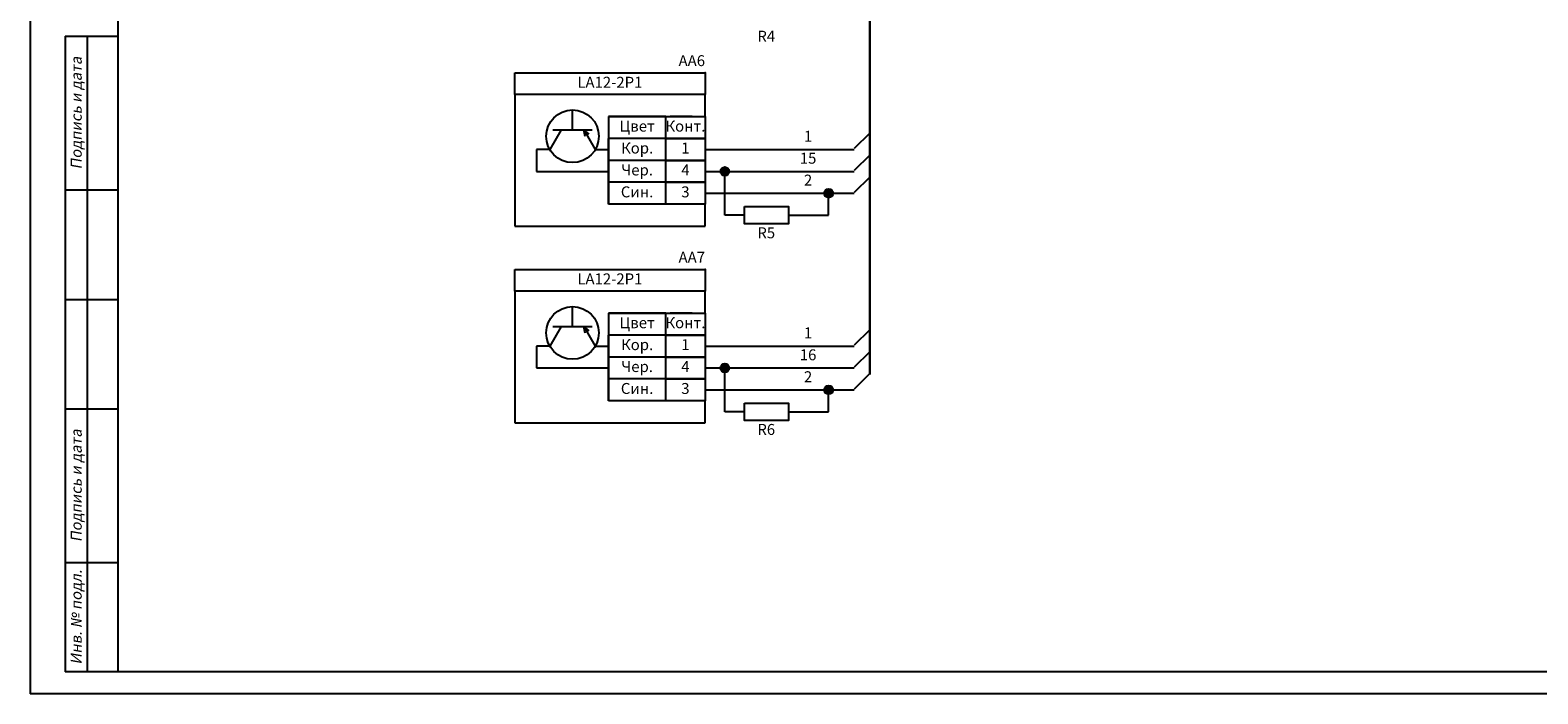
# Model space of a CAD drawing. Units: millimetres. Extents: x 804 to 1398, y -1992 to 398.
# Drawn here: x 804 to 1148, y -1007 to -856 of the extents above; entities that cross this region are included whole.
import ezdxf

# ---------------------------------------------------------------- set-up
doc = ezdxf.new("R2010")
doc.units = ezdxf.units.MM
doc.linetypes.add('DASHED2', pattern=[9.525, 6.35, -3.175])
doc.styles.add('gost2304', font='Gost.shx', dxfattribs={"width": 0.8, "oblique": 15, "height": 2.5})

msp = doc.modelspace()

# ---------------------------------------------------------------- hatches: boundary and pattern name
at = {"ltscale": 100}
h = msp.add_hatch(color=256, dxfattribs=at)
h.paths.add_polyline_path([(961.44, -888.04, -1), (963.44, -888.04), (962.44, -888.04)])
h.paths.add_polyline_path([(961.44, -888.04), (962.44, -888.04), (962.44, -889.04, -0.414214)])
h.paths.add_polyline_path([(962.44, -888.04), (963.44, -888.04, -0.414214), (962.44, -889.04)])
h = msp.add_hatch(color=256, dxfattribs=at)
h.paths.add_polyline_path([(985.11, -893.04, -1), (987.11, -893.04), (986.11, -893.04)])
h.paths.add_polyline_path([(985.11, -893.04), (986.11, -893.04), (986.11, -894.04, -0.414214)])
h.paths.add_polyline_path([(986.11, -893.04), (987.11, -893.04, -0.414214), (986.11, -894.04)])
h = msp.add_hatch(color=256, dxfattribs=at)
h.paths.add_polyline_path([(961.44, -932.89, -1), (963.44, -932.89), (962.44, -932.89)])
h.paths.add_polyline_path([(961.44, -932.89), (962.44, -932.89), (962.44, -933.89, -0.414214)])
h.paths.add_polyline_path([(962.44, -932.89), (963.44, -932.89, -0.414214), (962.44, -933.89)])
h = msp.add_hatch(color=256, dxfattribs=at)
h.paths.add_polyline_path([(985.11, -937.89, -1), (987.11, -937.89), (986.11, -937.89)])
h.paths.add_polyline_path([(985.11, -937.89), (986.11, -937.89), (986.11, -938.89, -0.414214)])
h.paths.add_polyline_path([(986.11, -937.89), (987.11, -937.89, -0.414214), (986.11, -938.89)])

# ---------------------------------------------------------------- linework, layer by layer
for p, q in [((804.06, -587.23), (804.06, -1007.23)), ((824.06, -592.23), (824.06, -1002.23)), ((914.53, -870.54), (914.53, -865.54)), ((914.53, -865.54), (957.93, -865.54)), ((957.93, -865.54), (957.93, -870.54)), ((957.93, -870.54), (914.53, -870.54)), ((924.53, -870.54), (914.53, -870.54)), ((914.53, -870.54), (914.53, -895.54)), ((957.93, -875.54), (957.93, -870.54)), ((935.91, -875.54), (935.91, -895.54)), ((935.91, -885.54), (935.91, -880.54)), ((935.91, -890.54), (935.91, -885.54)), ((935.91, -895.54), (935.91, -890.54)), ((914.53, -895.54), (914.53, -900.54)), ((957.93, -900.54), (957.93, -895.54)), ((914.53, -900.54), (957.93, -900.54)), ((914.53, -915.39), (914.53, -910.39)), ((914.53, -910.39), (957.93, -910.39)), ((957.93, -910.39), (957.93, -915.39)), ((957.93, -915.39), (914.53, -915.39)), ((924.53, -915.39), (914.53, -915.39)), ((914.53, -915.39), (914.53, -940.39)), ((957.93, -920.39), (957.93, -915.39)), ((935.91, -920.39), (935.91, -940.39)), ((935.91, -930.39), (935.91, -925.39)), ((935.91, -935.39), (935.91, -930.39)), ((935.91, -940.39), (935.91, -935.39)), ((914.53, -940.39), (914.53, -945.39)), ((957.93, -945.39), (957.93, -940.39)), ((914.53, -945.39), (957.93, -945.39)), ((1398.06, -1007.23), (804.06, -1007.23))]:
    msp.add_line(p, q)
at = {"lineweight": 30, "ltscale": 100}
msp.add_line((995.48, -694.66), (995.48, -934.35), dxfattribs=at)
at = {"color": 0}
for p, q in [((812.06, -857.23), (812.06, -1002.23)), ((812.06, -857.23), (824.06, -857.23)), ((817.06, -857.23), (817.06, -1002.23)), ((954.97, -875.54), (949.97, -875.54)), ((954.97, -875.54), (949.97, -875.54)), ((954.97, -880.54), (949.97, -880.54)), ((954.97, -885.54), (949.97, -885.54)), ((812.06, -892.23), (824.06, -892.23)), ((954.97, -890.54), (949.97, -890.54)), ((812.06, -917.23), (824.06, -917.23)), ((954.97, -920.39), (949.97, -920.39)), ((954.97, -920.39), (949.97, -920.39)), ((954.97, -925.39), (949.97, -925.39)), ((954.97, -930.39), (949.97, -930.39)), ((954.97, -935.39), (949.97, -935.39)), ((812.06, -942.23), (824.06, -942.23)), ((812.06, -977.23), (824.06, -977.23)), ((1393.06, -1002.23), (812.06, -1002.23))]:
    msp.add_line(p, q, dxfattribs=at)
at = {"ltscale": 100}
for p, q in [((927.72, -878.54), (927.72, -874.04)), ((925.15, -878.54), (922.52, -883.04)), ((923.22, -878.54), (932.22, -878.54)), ((930.29, -878.54), (932.91, -883.04)), ((931.48, -879.59), (930.29, -878.54)), ((930.61, -880.09), (930.29, -878.54)), ((995.48, -879.33), (991.94, -882.86)), ((922.52, -883.04), (919.52, -883.04)), ((919.52, -883.04), (919.52, -888.04)), ((932.91, -883.04), (935.91, -883.04)), ((995.48, -884.33), (991.94, -887.86)), ((919.52, -888.04), (935.91, -888.04)), ((962.44, -898.04), (962.44, -888.04)), ((995.48, -889.33), (991.94, -892.86)), ((986.11, -898.04), (986.11, -893.04)), ((966.94, -898.04), (962.44, -898.04)), ((976.94, -898.04), (986.11, -898.04)), ((927.72, -923.39), (927.72, -918.89)), ((925.15, -923.39), (922.52, -927.89)), ((923.22, -923.39), (932.22, -923.39)), ((930.29, -923.39), (932.91, -927.89)), ((931.48, -924.44), (930.29, -923.39)), ((930.61, -924.94), (930.29, -923.39)), ((995.48, -924.18), (991.94, -927.71)), ((922.52, -927.89), (919.52, -927.89)), ((919.52, -927.89), (919.52, -932.89)), ((932.91, -927.89), (935.91, -927.89)), ((995.48, -929.18), (991.94, -932.71)), ((919.52, -932.89), (935.91, -932.89)), ((962.44, -942.89), (962.44, -932.89)), ((995.48, -934.18), (991.94, -937.71)), ((986.11, -942.89), (986.11, -937.89)), ((966.94, -942.89), (962.44, -942.89)), ((976.94, -942.89), (986.11, -942.89))]:
    msp.add_line(p, q, dxfattribs=at)
at = {"color": 0, "ltscale": 0.05}
for p, q in [((935.91, -875.54), (948.97, -875.54)), ((935.91, -875.54), (948.97, -875.54)), ((948.97, -875.54), (935.91, -875.54)), ((948.97, -880.54), (935.91, -880.54)), ((948.97, -880.54), (935.91, -880.54)), ((948.97, -880.54), (935.91, -880.54)), ((948.97, -885.54), (935.91, -885.54)), ((948.97, -885.54), (935.91, -885.54)), ((948.97, -885.54), (935.91, -885.54)), ((948.97, -885.54), (935.91, -885.54)), ((948.97, -885.54), (935.91, -885.54)), ((948.97, -890.54), (935.91, -890.54)), ((948.97, -890.54), (935.91, -890.54)), ((948.97, -890.54), (935.91, -890.54)), ((948.97, -890.54), (935.91, -890.54)), ((948.97, -890.54), (935.91, -890.54)), ((948.97, -895.54), (935.91, -895.54)), ((948.97, -895.54), (935.91, -895.54)), ((935.91, -920.39), (948.97, -920.39)), ((935.91, -920.39), (948.97, -920.39)), ((948.97, -920.39), (935.91, -920.39)), ((948.97, -925.39), (935.91, -925.39)), ((948.97, -925.39), (935.91, -925.39)), ((948.97, -925.39), (935.91, -925.39)), ((948.97, -930.39), (935.91, -930.39)), ((948.97, -930.39), (935.91, -930.39)), ((948.97, -930.39), (935.91, -930.39)), ((948.97, -930.39), (935.91, -930.39)), ((948.97, -930.39), (935.91, -930.39)), ((948.97, -935.39), (935.91, -935.39)), ((948.97, -935.39), (935.91, -935.39)), ((948.97, -935.39), (935.91, -935.39)), ((948.97, -935.39), (935.91, -935.39)), ((948.97, -935.39), (935.91, -935.39)), ((948.97, -940.39), (935.91, -940.39)), ((948.97, -940.39), (935.91, -940.39))]:
    msp.add_line(p, q, dxfattribs=at)
at = {"linetype": 'DASHED2', "ltscale": 100}
for p, q in [((957.93, -883.04), (991.94, -883.04)), ((957.93, -888.04), (991.94, -888.04)), ((957.93, -893.04), (991.94, -893.04)), ((957.93, -927.89), (991.94, -927.89)), ((957.93, -932.89), (991.94, -932.89)), ((957.93, -937.89), (991.94, -937.89))]:
    msp.add_line(p, q, dxfattribs=at)
at = {"color": 0, "ltscale": 0.05}
for points in [[(957.93, -880.54), (948.97, -880.54), (948.97, -875.54), (957.93, -875.54)], [(957.93, -885.54), (948.97, -885.54), (948.97, -880.54), (957.93, -880.54)], [(957.93, -890.54), (948.97, -890.54), (948.97, -885.54), (957.93, -885.54)], [(957.93, -895.54), (948.97, -895.54), (948.97, -890.54), (957.93, -890.54)], [(957.93, -925.39), (948.97, -925.39), (948.97, -920.39), (957.93, -920.39)], [(957.93, -930.39), (948.97, -930.39), (948.97, -925.39), (957.93, -925.39)], [(957.93, -935.39), (948.97, -935.39), (948.97, -930.39), (957.93, -930.39)], [(957.93, -940.39), (948.97, -940.39), (948.97, -935.39), (957.93, -935.39)]]:
    msp.add_lwpolyline(points, close=True, dxfattribs=at)
at = {"ltscale": 100}
for points in [[(966.94, -896.04), (976.94, -896.04), (976.94, -900.04), (966.94, -900.04)], [(966.94, -940.89), (976.94, -940.89), (976.94, -944.89), (966.94, -944.89)]]:
    msp.add_lwpolyline(points, close=True, dxfattribs=at)
for centre, radius in [((927.72, -880.04), 6), ((962.44, -888.04), 1), ((986.11, -893.04), 1), ((927.72, -924.89), 6), ((962.44, -932.89), 1), ((986.11, -937.89), 1)]:
    msp.add_circle(centre, radius, dxfattribs=at)
for p in [(957.93, -865.54), (957.93, -910.39)]:
    msp.add_point(p, dxfattribs=at)

# ---------------------------------------------------------------- texts
at = {"color": 0, "char_height": 2.5, "style": 'gost2304'}
for s, insert, width, attachment_point in [('R4', (971.88, -857.53), 8.9641, 5), ('AA6', (957.93, -863.11), 5.5125, 6), ('LA12-2P1', (936.23, -868.04), 38.4011, 5), ('Цвет', (942.44, -878.04), 13.055, 5), ('Конт.', (953.45, -878.04), 8.9641, 5), ('1', (981.42, -880.36), 8.9641, 5), ('Кор.', (942.44, -883.04), 13.055, 5), ('1', (953.45, -883.04), 8.9641, 5), ('Чер.', (942.44, -888.04), 13.055, 5), ('4', (953.45, -888.04), 8.9641, 5), ('15', (981.42, -885.36), 8.9641, 5), ('2', (981.42, -890.36), 8.9641, 5), ('Син.', (942.44, -893.04), 13.055, 5), ('3', (953.45, -893.04), 8.9641, 5), ('R5', (971.88, -902.38), 8.9641, 5), ('AA7', (957.93, -907.96), 5.5125, 6), ('LA12-2P1', (936.23, -912.89), 38.4011, 5), ('Цвет', (942.44, -922.89), 13.055, 5), ('Конт.', (953.45, -922.89), 8.9641, 5), ('1', (981.42, -925.21), 8.9641, 5), ('Кор.', (942.44, -927.89), 13.055, 5), ('1', (953.45, -927.89), 8.9641, 5), ('Чер.', (942.44, -932.89), 13.055, 5), ('4', (953.45, -932.89), 8.9641, 5), ('16', (981.42, -930.21), 8.9641, 5), ('2', (981.42, -935.21), 8.9641, 5), ('Син.', (942.44, -937.89), 13.055, 5), ('3', (953.45, -937.89), 8.9641, 5), ('R6', (971.88, -947.23), 8.9641, 5)]:
    msp.add_mtext(s, dxfattribs=dict(at, insert=insert, width=width, attachment_point=attachment_point))
at = {"color": 0, "char_height": 2.5, "attachment_point": 5, "rotation": 90, "style": 'gost2304'}
for s, insert, width in [('{\\Q10;Подпись и дата}', (814.56, -874.73), 35), ('{\\Q10;Подпись и дата}', (814.56, -959.73), 35), ('\\pt24;{\\Q10;Инв. № подл.}', (814.56, -989.73), 25)]:
    msp.add_mtext(s, dxfattribs=dict(at, insert=insert, width=width))

doc.saveas('drawing.dxf')
